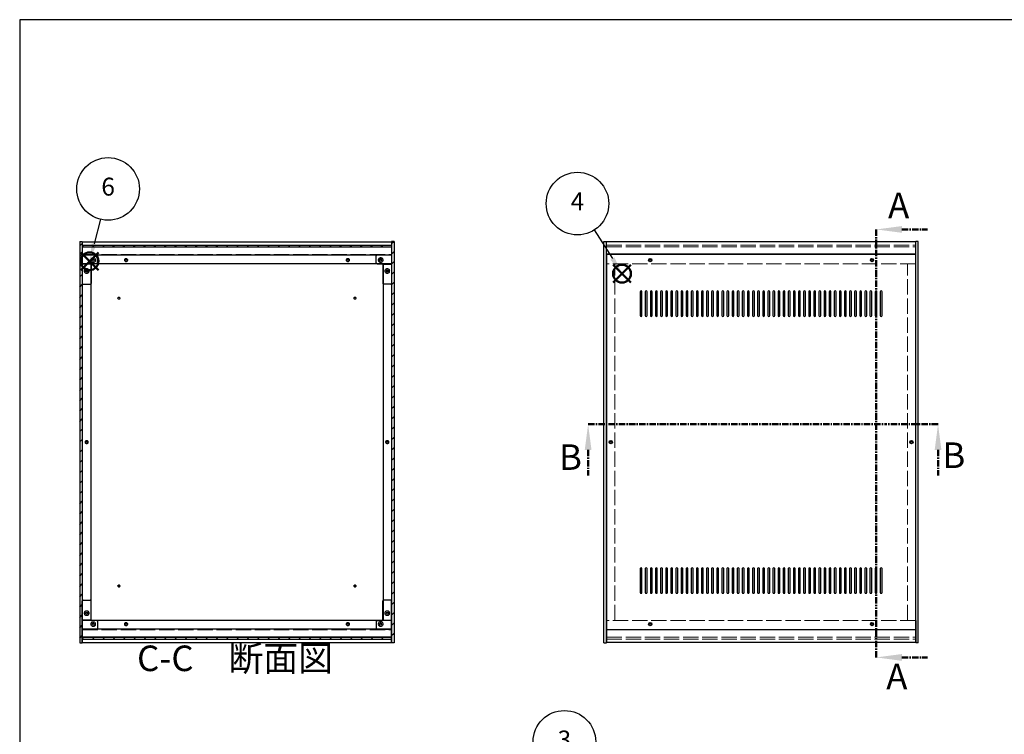
# Model space of a CAD drawing. Units: millimetres. Extents: x 0 to 2883, y 0 to 1960.
# Drawn here: x 0 to 1350, y 980 to 1960 of the extents above; entities that cross this region are included whole.
import ezdxf

# ---------------------------------------------------------------- set-up
doc = ezdxf.new("R2010")
doc.units = ezdxf.units.MM
doc.header["$LTSCALE"] = 7
for name, pattern in [('AM_ISO02W050x2', [3.75, 3, -0.75]), ('AM_ISO08W050', [18, 12, -1.5, 3, -1.5]), ('CENTER', [2, 1.25, -0.25, 0.25, -0.25])]:
    doc.linetypes.add(name, pattern=pattern)
for name, color, linetype, lineweight in [('AM_10', 7, 'AM_ISO08W050', 50), ('AM_5', 3, 'Continuous', 25), ('AM_8', 1, 'Continuous', 25), ('側板', 7, 'Continuous', 25), ('側板0', 7, 'AM_ISO02W050x2', 13), ('固定金具', 6, 'Continuous', 25), ('固定金具0', 6, 'AM_ISO02W050x2', 13), ('天板', 3, 'Continuous', 25), ('底板', 4, 'Continuous', 25), ('底板0', 4, 'AM_ISO02W050x2', 13), ('ﾊﾟﾈﾙ', 5, 'Continuous', 25), ('ﾊﾟﾈﾙ0', 5, 'AM_ISO02W050x2', 13), ('ﾌﾚｰﾑ', 2, 'Continuous', 25), ('ﾌﾚｰﾑ0', 2, 'AM_ISO02W050x2', 13)]:
    doc.layers.add(name, color=color, linetype=linetype, lineweight=lineweight)
doc.layers.add('AM_12', color=7, linetype='Continuous', lineweight=50, plot=False)
doc.styles.add('ACISOTS', font='isocp.shx', dxfattribs={"height": 1, "bigfont": 'extfont.shx'})
pattern_1 = [(135, (158.166, 389.916), (-7.07107, -7.07107), [])]
pattern_2 = [(45, (158.166, 283.257), (-7.07107, 7.07107), [])]

# ---------------------------------------------------------------- blocks, each defined once
blk = doc.blocks.new('TK-A3')
blk.add_lwpolyline([(0, 0), (403, 0), (403, 280), (0, 280)], close=True)
blk = doc.blocks.new('*S32')
at = {"layer": 'AM_5'}
blk.add_line((770.1, 934.4), (799.7, 889.3), dxfattribs=at)
at = {"layer": 'AM_5', "color": 3}
blk.add_circle((746.6, 970.2), 42.9, dxfattribs=at)
at = {"layer": 'AM_5', "linetype": 'Continuous'}
blk.add_trace([(797, 887.5), (802.4, 891.1), (813.1, 868.8)], dxfattribs=at)
at = {"layer": 'AM_5', "color": 7, "insert": (746.6, 970.2), "char_height": 24.5, "attachment_point": 5, "style": 'ACISOTS'}
blk.add_mtext('3', dxfattribs=at)
blk = doc.blocks.new('*S33')
at = {"layer": 'AM_12', "color": 4}
for p, q in [((813.3, 1599.7), (837.8, 1624.2)), ((813.3, 1624.2), (837.8, 1599.7))]:
    blk.add_line(p, q, dxfattribs=at)
blk.add_circle((825.5, 1611.9), 12.2, dxfattribs=at)
blk = doc.blocks.new('*S34')
at = {"layer": 'AM_5'}
blk.add_line((787.5, 1671.8), (812.4, 1632.6), dxfattribs=at)
at = {"layer": 'AM_5', "color": 3}
blk.add_circle((764.5, 1707.9), 42.9, dxfattribs=at)
at = {"layer": 'AM_5', "linetype": 'Continuous'}
blk.add_trace([(809.7, 1630.9), (815.1, 1634.3), (825.5, 1611.9)], dxfattribs=at)
at = {"layer": 'AM_5', "color": 7, "insert": (764.5, 1707.9), "char_height": 24.5, "attachment_point": 5, "style": 'ACISOTS'}
blk.add_mtext('4', dxfattribs=at)
blk = doc.blocks.new('*S37')
at = {"layer": 'AM_12', "color": 4}
for p, q in [((83.6, 1616.6), (108.1, 1641.1)), ((83.6, 1641.1), (108.1, 1616.6))]:
    blk.add_line(p, q, dxfattribs=at)
blk.add_circle((95.8, 1628.9), 12.2, dxfattribs=at)
blk = doc.blocks.new('*S38')
at = {"layer": 'AM_5'}
blk.add_line((110.6, 1686.4), (101.9, 1652.6), dxfattribs=at)
at = {"layer": 'AM_5', "color": 3}
blk.add_circle((121.2, 1728), 42.9, dxfattribs=at)
at = {"layer": 'AM_5', "linetype": 'Continuous'}
blk.add_trace([(98.8, 1653.4), (105, 1651.8), (95.8, 1628.9)], dxfattribs=at)
at = {"layer": 'AM_5', "color": 7, "insert": (121.2, 1728), "char_height": 24.5, "attachment_point": 5, "style": 'ACISOTS'}
blk.add_mtext('6', dxfattribs=at)
blk = doc.blocks.new('*S54')
at = {"layer": 'AM_10', "color": 7, "linetype": 'CENTER'}
for p, q in [((1174.1, 1672.5), (1174.1, 1602.5)), ((1209.1, 1672.5), (1244.1, 1672.5)), ((1174.1, 1085.9), (1174.1, 1155.9)), ((1209.1, 1085.9), (1244.1, 1085.9))]:
    blk.add_line(p, q, dxfattribs=at)
at = {"layer": 'AM_10', "color": 1, "linetype": 'CENTER'}
blk.add_line((1174.1, 1602.5), (1174.1, 1155.9), dxfattribs=at)
at = {"layer": 'AM_10', "color": 7, "linetype": 'Continuous'}
blk.add_trace([(1209.1, 1677.1), (1209.1, 1667.9), (1174.1, 1672.5)], dxfattribs=at)
at = {"layer": 'AM_10', "color": 7, "linetype": 'Continuous', "extrusion": (0, 3.49899e-18, -1)}
blk.add_trace([(-1209.1, 1081.2), (-1209.1, 1090.5), (-1174.1, 1085.9)], dxfattribs=at)
at = {"layer": 'AM_10', "color": 7, "char_height": 35, "attachment_point": 5, "style": 'ACISOTS'}
for s, insert in [('A', (1204.7, 1700.9)), ('A', (1202.2, 1055.2)), ('A-A 断面図', (1730.6, 1020.4))]:
    blk.add_mtext(s, dxfattribs=dict(at, insert=insert))
blk = doc.blocks.new('*S55')
at = {"layer": 'AM_10', "color": 7, "linetype": 'CENTER'}
for p, q in [((1174.1, 1672.5), (1174.1, 1602.5)), ((1209.1, 1672.5), (1244.1, 1672.5)), ((1174.1, 1085.9), (1174.1, 1155.9)), ((1209.1, 1085.9), (1244.1, 1085.9))]:
    blk.add_line(p, q, dxfattribs=at)
at = {"layer": 'AM_10', "color": 1, "linetype": 'CENTER'}
blk.add_line((1174.1, 1602.5), (1174.1, 1155.9), dxfattribs=at)
at = {"layer": 'AM_10', "color": 7, "linetype": 'Continuous'}
blk.add_trace([(1209.1, 1677.1), (1209.1, 1667.9), (1174.1, 1672.5)], dxfattribs=at)
at = {"layer": 'AM_10', "color": 7, "linetype": 'Continuous', "extrusion": (0, 3.49899e-18, -1)}
blk.add_trace([(-1209.1, 1081.2), (-1209.1, 1090.5), (-1174.1, 1085.9)], dxfattribs=at)
at = {"layer": 'AM_10', "color": 7, "char_height": 35, "attachment_point": 5, "style": 'ACISOTS'}
for s, insert in [('A', (1204.7, 1700.9)), ('A', (1202.2, 1055.2)), ('A-A 断面図', (1730.6, 1020.4))]:
    blk.add_mtext(s, dxfattribs=dict(at, insert=insert))
blk = doc.blocks.new('*S56')
at = {"layer": 'AM_10', "color": 7, "linetype": 'CENTER'}
for p, q in [((779.1, 1405.4), (849.1, 1405.4)), ((1258.7, 1405.4), (1188.7, 1405.4)), ((779.1, 1370.4), (779.1, 1335.4)), ((1258.7, 1370.4), (1258.7, 1335.4))]:
    blk.add_line(p, q, dxfattribs=at)
at = {"layer": 'AM_10', "color": 1, "linetype": 'CENTER'}
blk.add_line((849.1, 1405.4), (1188.7, 1405.4), dxfattribs=at)
at = {"layer": 'AM_10', "color": 7, "linetype": 'Continuous', "extrusion": (3.49899e-18, -5.65571e-33, -1)}
blk.add_trace([(-774.5, 1370.4), (-783.7, 1370.4), (-779.1, 1405.4)], dxfattribs=at)
at = {"layer": 'AM_10', "color": 7, "linetype": 'Continuous'}
blk.add_trace([(1263.3, 1370.4), (1254.1, 1370.4), (1258.7, 1405.4)], dxfattribs=at)
at = {"layer": 'AM_10', "color": 7, "char_height": 35, "attachment_point": 5, "style": 'ACISOTS'}
for insert in [(754.9, 1355.9), (1280.3, 1358.5)]:
    blk.add_mtext('B', dxfattribs=dict(at, insert=insert))
blk = doc.blocks.new('*S57')
at = {"layer": 'AM_10', "color": 7, "linetype": 'CENTER'}
for p, q in [((779.1, 1405.4), (849.1, 1405.4)), ((1258.7, 1405.4), (1188.7, 1405.4)), ((779.1, 1370.4), (779.1, 1335.4)), ((1258.7, 1370.4), (1258.7, 1335.4))]:
    blk.add_line(p, q, dxfattribs=at)
at = {"layer": 'AM_10', "color": 1, "linetype": 'CENTER'}
blk.add_line((849.1, 1405.4), (1188.7, 1405.4), dxfattribs=at)
at = {"layer": 'AM_10', "color": 7, "linetype": 'Continuous', "extrusion": (3.49899e-18, -5.65571e-33, -1)}
blk.add_trace([(-774.5, 1370.4), (-783.7, 1370.4), (-779.1, 1405.4)], dxfattribs=at)
at = {"layer": 'AM_10', "color": 7, "linetype": 'Continuous'}
blk.add_trace([(1263.3, 1370.4), (1254.1, 1370.4), (1258.7, 1405.4)], dxfattribs=at)
at = {"layer": 'AM_10', "color": 7, "char_height": 35, "attachment_point": 5, "style": 'ACISOTS'}
for insert in [(754.9, 1355.9), (1280.3, 1358.5)]:
    blk.add_mtext('B', dxfattribs=dict(at, insert=insert))
blk = doc.blocks.new('*S58')
at = {"layer": 'AM_10', "color": 7, "linetype": 'CENTER'}
for p, q in [((788.8, 871.8), (788.8, 906.8)), ((1251.9, 871.8), (1251.9, 906.8)), ((788.8, 836.8), (858.8, 836.8)), ((1251.9, 836.8), (1181.9, 836.8))]:
    blk.add_line(p, q, dxfattribs=at)
at = {"layer": 'AM_10', "color": 1, "linetype": 'CENTER'}
blk.add_line((858.8, 836.8), (1181.9, 836.8), dxfattribs=at)
at = {"layer": 'AM_10', "color": 7, "linetype": 'Continuous'}
blk.add_trace([(784.2, 871.8), (793.4, 871.8), (788.8, 836.8)], dxfattribs=at)
at = {"layer": 'AM_10', "color": 7, "linetype": 'Continuous', "extrusion": (-3.49899e-18, 2.13671e-30, -1)}
blk.add_trace([(-1256.5, 871.8), (-1247.2, 871.8), (-1251.9, 836.8)], dxfattribs=at)
at = {"layer": 'AM_10', "color": 7, "char_height": 35, "attachment_point": 5, "style": 'ACISOTS'}
for s, insert in [('C-C\u3000断面図', (295.1, 1080.1)), ('C', (1273.2, 855.5)), ('C', (763.2, 847.6))]:
    blk.add_mtext(s, dxfattribs=dict(at, insert=insert))
blk = doc.blocks.new('*S59')
at = {"layer": 'AM_10', "color": 7, "linetype": 'CENTER'}
for p, q in [((788.8, 871.8), (788.8, 906.8)), ((1251.9, 871.8), (1251.9, 906.8)), ((788.8, 836.8), (858.8, 836.8)), ((1251.9, 836.8), (1181.9, 836.8))]:
    blk.add_line(p, q, dxfattribs=at)
at = {"layer": 'AM_10', "color": 1, "linetype": 'CENTER'}
blk.add_line((858.8, 836.8), (1181.9, 836.8), dxfattribs=at)
at = {"layer": 'AM_10', "color": 7, "linetype": 'Continuous'}
blk.add_trace([(784.2, 871.8), (793.4, 871.8), (788.8, 836.8)], dxfattribs=at)
at = {"layer": 'AM_10', "color": 7, "linetype": 'Continuous', "extrusion": (-3.49899e-18, 2.13671e-30, -1)}
blk.add_trace([(-1256.5, 871.8), (-1247.2, 871.8), (-1251.9, 836.8)], dxfattribs=at)
at = {"layer": 'AM_10', "color": 7, "char_height": 35, "attachment_point": 5, "style": 'ACISOTS'}
for s, insert in [('C-C\u3000断面図', (295.1, 1080.1)), ('C', (1273.2, 855.5)), ('C', (763.2, 847.6))]:
    blk.add_mtext(s, dxfattribs=dict(at, insert=insert))

msp = doc.modelspace()

# ---------------------------------------------------------------- hatches: boundary and pattern name
at = {"layer": 'AM_8'}
h = msp.add_hatch(dxfattribs=at)
h.set_pattern_fill('_U', color=256, scale=10, angle=45, style=0, pattern_type=0)
h.set_pattern_definition(pattern_2)
h.paths.add_polyline_path([(85.79, 1106.033), (85.79, 1656.033), (82.29, 1656.033), (82.29, 1106.033)])
h = msp.add_hatch(dxfattribs=at)
h.set_pattern_fill('_U', color=256, scale=10, angle=135, style=0, pattern_type=0)
h.set_pattern_definition(pattern_1)
h.paths.add_polyline_path([(85.94, 1648.533), (509.64, 1648.533), (509.64, 1651.033), (85.94, 1651.033)])
h = msp.add_hatch(dxfattribs=at)
h.set_pattern_fill('_U', color=256, scale=10, angle=45, style=0, pattern_type=0)
h.set_pattern_definition(pattern_2)
h.paths.add_polyline_path([(513.29, 1106.033), (513.29, 1656.033), (509.79, 1656.033), (509.79, 1106.033)])
h = msp.add_hatch(dxfattribs=at)
h.set_pattern_fill('_U', color=256, scale=10, angle=135, style=0, pattern_type=0)
h.set_pattern_definition(pattern_1)
h.paths.add_polyline_path([(85.94, 1111.033), (509.64, 1111.033), (509.64, 1113.533), (85.94, 1113.533)])

# ---------------------------------------------------------------- linework, layer by layer
at = {"layer": '側板'}
for p, q in [((82.29, 1656.033), (85.79, 1656.033)), ((82.29, 1656.033), (82.29, 1106.033)), ((85.79, 1656.033), (85.79, 1106.033)), ((513.29, 1656.033), (509.79, 1656.033)), ((509.79, 1656.033), (509.79, 1106.033)), ((513.29, 1656.033), (513.29, 1106.033)), ((800.67, 1106.033), (800.67, 1656.033)), ((800.67, 1656.033), (804.17, 1656.033)), ((804.17, 1106.033), (804.17, 1656.033)), ((1228.17, 1106.033), (1228.17, 1656.033)), ((1231.67, 1656.033), (1228.17, 1656.033)), ((1231.67, 1106.033), (1231.67, 1656.033)), ((97.29, 1625.033), (85.79, 1625.033)), ((97.29, 1625.033), (97.29, 1137.033)), ((498.29, 1625.033), (509.79, 1625.033)), ((498.29, 1625.033), (498.29, 1137.033)), ((97.29, 1137.033), (85.79, 1137.033)), ((498.29, 1137.033), (509.79, 1137.033)), ((82.29, 1106.033), (85.79, 1106.033)), ((513.29, 1106.033), (509.79, 1106.033)), ((800.67, 1106.033), (804.17, 1106.033)), ((800.67, 1106.033), (804.17, 1106.033)), ((1231.67, 1106.033), (1228.17, 1106.033))]:
    msp.add_line(p, q, dxfattribs=at)
for centre, radius in [((91.79, 1615.533), 1.6), ((503.79, 1615.533), 1.6), ((91.79, 1381.033), 1.3), ((503.79, 1381.033), 1.3), ((810.17, 1381.033), 1.3), ((1222.17, 1381.033), 1.3), ((91.79, 1146.533), 1.6), ((503.79, 1146.533), 1.6)]:
    msp.add_circle(centre, radius, dxfattribs=at)
at = {"layer": '側板0'}
for p, q in [((815.67, 1137.033), (815.67, 1625.033)), ((1216.67, 1137.033), (1216.67, 1625.033))]:
    msp.add_line(p, q, dxfattribs=at)
for centre, radius in [((91.79, 1615.533), 3.3), ((503.79, 1615.533), 3.3), ((91.79, 1381.033), 1.5), ((503.79, 1381.033), 1.5), ((810.17, 1381.033), 1.5), ((1222.17, 1381.033), 1.5), ((91.79, 1146.533), 3.3), ((503.79, 1146.533), 3.3)]:
    msp.add_circle(centre, radius, dxfattribs=at)
at = {"layer": '固定金具'}
for p, q in [((105.79, 1637.533), (85.79, 1637.533)), ((85.79, 1637.533), (85.79, 1598.533)), ((106.79, 1626.533), (106.79, 1636.533)), ((488.79, 1626.533), (488.79, 1636.533)), ((489.79, 1637.533), (509.79, 1637.533)), ((509.79, 1637.533), (509.79, 1598.533)), ((97.79, 1624.533), (97.79, 1598.533)), ((105.79, 1625.533), (98.79, 1625.533)), ((489.79, 1625.533), (496.79, 1625.533)), ((497.79, 1624.533), (497.79, 1598.533)), ((86.79, 1597.533), (96.79, 1597.533)), ((508.79, 1597.533), (498.79, 1597.533)), ((85.79, 1124.533), (85.79, 1163.533)), ((86.79, 1164.533), (96.79, 1164.533)), ((97.79, 1137.533), (97.79, 1163.533)), ((497.79, 1137.533), (497.79, 1163.533)), ((508.79, 1164.533), (498.79, 1164.533)), ((509.79, 1124.533), (509.79, 1163.533)), ((105.79, 1136.533), (98.79, 1136.533)), ((106.79, 1135.533), (106.79, 1125.533)), ((488.79, 1135.533), (488.79, 1125.533)), ((489.79, 1136.533), (496.79, 1136.533)), ((105.79, 1124.533), (85.79, 1124.533)), ((489.79, 1124.533), (509.79, 1124.533))]:
    msp.add_line(p, q, dxfattribs=at)
for centre in [(100.79, 1630.533), (494.79, 1630.533), (91.79, 1615.533), (503.79, 1615.533), (91.79, 1146.533), (503.79, 1146.533), (100.79, 1131.533), (494.79, 1131.533)]:
    msp.add_circle(centre, 1.3, dxfattribs=at)
for centre, start, end in [((105.79, 1636.533), 0, 90), ((489.79, 1636.533), 90, 180), ((98.79, 1624.533), 90, 180), ((105.79, 1626.533), 270, 0), ((489.79, 1626.533), 180, 270), ((496.79, 1624.533), 0, 90), ((86.79, 1598.533), 180, 270), ((96.79, 1598.533), 270, 0), ((498.79, 1598.533), 180, 270), ((508.79, 1598.533), 270, 0), ((86.79, 1163.533), 90, 180), ((96.79, 1163.533), 0, 90), ((498.79, 1163.533), 90, 180), ((508.79, 1163.533), 0, 90), ((98.79, 1137.533), 180, 270), ((105.79, 1135.533), 0, 90), ((489.79, 1135.533), 90, 180), ((496.79, 1137.533), 270, 0), ((105.79, 1125.533), 270, 0), ((489.79, 1125.533), 180, 270)]:
    msp.add_arc(centre, 1, start, end, dxfattribs=at)
at = {"layer": '固定金具0'}
for centre in [(100.79, 1630.533), (494.79, 1630.533), (91.79, 1615.533), (503.79, 1615.533), (91.79, 1146.533), (503.79, 1146.533), (100.79, 1131.533), (494.79, 1131.533)]:
    msp.add_circle(centre, 1.5, dxfattribs=at)
at = {"layer": '天板'}
for p, q in [((804.42, 1638.283), (804.42, 1123.783)), ((1227.92, 1638.283), (804.42, 1638.283)), ((1227.92, 1638.283), (1227.92, 1123.783)), ((1227.92, 1123.783), (804.42, 1123.783))]:
    msp.add_line(p, q, dxfattribs=at)
for points in [[(851.67, 1588.283), (851.67, 1588.283, 0.41421356), (850.42, 1587.033), (850.42, 1554.533, 0.41421356), (851.67, 1553.283), (851.67, 1553.283, 0.41421356), (852.92, 1554.533), (852.92, 1587.033, 0.41421356)], [(858.67, 1588.283), (858.67, 1588.283, 0.41421356), (857.42, 1587.033), (857.42, 1554.533, 0.41421356), (858.67, 1553.283), (858.67, 1553.283, 0.41421356), (859.92, 1554.533), (859.92, 1587.033, 0.41421356)], [(865.67, 1588.283), (865.67, 1588.283, 0.41421356), (864.42, 1587.033), (864.42, 1554.533, 0.41421356), (865.67, 1553.283), (865.67, 1553.283, 0.41421356), (866.92, 1554.533), (866.92, 1587.033, 0.41421356)], [(872.67, 1588.283), (872.67, 1588.283, 0.41421356), (871.42, 1587.033), (871.42, 1554.533, 0.41421356), (872.67, 1553.283), (872.67, 1553.283, 0.41421356), (873.92, 1554.533), (873.92, 1587.033, 0.41421356)], [(879.67, 1588.283), (879.67, 1588.283, 0.41421356), (878.42, 1587.033), (878.42, 1554.533, 0.41421356), (879.67, 1553.283), (879.67, 1553.283, 0.41421356), (880.92, 1554.533), (880.92, 1587.033, 0.41421356)], [(886.67, 1588.283), (886.67, 1588.283, 0.41421356), (885.42, 1587.033), (885.42, 1554.533, 0.41421356), (886.67, 1553.283), (886.67, 1553.283, 0.41421356), (887.92, 1554.533), (887.92, 1587.033, 0.41421356)], [(893.67, 1588.283), (893.67, 1588.283, 0.41421356), (892.42, 1587.033), (892.42, 1554.533, 0.41421356), (893.67, 1553.283), (893.67, 1553.283, 0.41421356), (894.92, 1554.533), (894.92, 1587.033, 0.41421356)], [(900.67, 1588.283), (900.67, 1588.283, 0.41421356), (899.42, 1587.033), (899.42, 1554.533, 0.41421356), (900.67, 1553.283), (900.67, 1553.283, 0.41421356), (901.92, 1554.533), (901.92, 1587.033, 0.41421356)], [(907.67, 1588.283), (907.67, 1588.283, 0.41421356), (906.42, 1587.033), (906.42, 1554.533, 0.41421356), (907.67, 1553.283), (907.67, 1553.283, 0.41421356), (908.92, 1554.533), (908.92, 1587.033, 0.41421356)], [(914.67, 1588.283), (914.67, 1588.283, 0.41421356), (913.42, 1587.033), (913.42, 1554.533, 0.41421356), (914.67, 1553.283), (914.67, 1553.283, 0.41421356), (915.92, 1554.533), (915.92, 1587.033, 0.41421356)], [(921.67, 1588.283), (921.67, 1588.283, 0.41421356), (920.42, 1587.033), (920.42, 1554.533, 0.41421356), (921.67, 1553.283), (921.67, 1553.283, 0.41421356), (922.92, 1554.533), (922.92, 1587.033, 0.41421356)], [(928.67, 1588.283), (928.67, 1588.283, 0.41421356), (927.42, 1587.033), (927.42, 1554.533, 0.41421356), (928.67, 1553.283), (928.67, 1553.283, 0.41421356), (929.92, 1554.533), (929.92, 1587.033, 0.41421356)], [(935.67, 1588.283), (935.67, 1588.283, 0.41421356), (934.42, 1587.033), (934.42, 1554.533, 0.41421356), (935.67, 1553.283), (935.67, 1553.283, 0.41421356), (936.92, 1554.533), (936.92, 1587.033, 0.41421356)], [(942.67, 1588.283), (942.67, 1588.283, 0.41421356), (941.42, 1587.033), (941.42, 1554.533, 0.41421356), (942.67, 1553.283), (942.67, 1553.283, 0.41421356), (943.92, 1554.533), (943.92, 1587.033, 0.41421356)], [(949.67, 1588.283), (949.67, 1588.283, 0.41421356), (948.42, 1587.033), (948.42, 1554.533, 0.41421356), (949.67, 1553.283), (949.67, 1553.283, 0.41421356), (950.92, 1554.533), (950.92, 1587.033, 0.41421356)], [(956.67, 1588.283), (956.67, 1588.283, 0.41421356), (955.42, 1587.033), (955.42, 1554.533, 0.41421356), (956.67, 1553.283), (956.67, 1553.283, 0.41421356), (957.92, 1554.533), (957.92, 1587.033, 0.41421356)], [(963.67, 1588.283), (963.67, 1588.283, 0.41421356), (962.42, 1587.033), (962.42, 1554.533, 0.41421356), (963.67, 1553.283), (963.67, 1553.283, 0.41421356), (964.92, 1554.533), (964.92, 1587.033, 0.41421356)], [(970.67, 1588.283), (970.67, 1588.283, 0.41421356), (969.42, 1587.033), (969.42, 1554.533, 0.41421356), (970.67, 1553.283), (970.67, 1553.283, 0.41421356), (971.92, 1554.533), (971.92, 1587.033, 0.41421356)], [(977.67, 1588.283), (977.67, 1588.283, 0.41421356), (976.42, 1587.033), (976.42, 1554.533, 0.41421356), (977.67, 1553.283), (977.67, 1553.283, 0.41421356), (978.92, 1554.533), (978.92, 1587.033, 0.41421356)], [(984.67, 1588.283), (984.67, 1588.283, 0.41421356), (983.42, 1587.033), (983.42, 1554.533, 0.41421356), (984.67, 1553.283), (984.67, 1553.283, 0.41421356), (985.92, 1554.533), (985.92, 1587.033, 0.41421356)], [(991.67, 1588.283), (991.67, 1588.283, 0.41421356), (990.42, 1587.033), (990.42, 1554.533, 0.41421356), (991.67, 1553.283), (991.67, 1553.283, 0.41421356), (992.92, 1554.533), (992.92, 1587.033, 0.41421356)], [(998.67, 1588.283), (998.67, 1588.283, 0.41421356), (997.42, 1587.033), (997.42, 1554.533, 0.41421356), (998.67, 1553.283), (998.67, 1553.283, 0.41421356), (999.92, 1554.533), (999.92, 1587.033, 0.41421356)], [(1005.67, 1588.283), (1005.67, 1588.283, 0.41421356), (1004.42, 1587.033), (1004.42, 1554.533, 0.41421356), (1005.67, 1553.283), (1005.67, 1553.283, 0.41421356), (1006.92, 1554.533), (1006.92, 1587.033, 0.41421356)], [(1012.67, 1588.283), (1012.67, 1588.283, 0.41421356), (1011.42, 1587.033), (1011.42, 1554.533, 0.41421356), (1012.67, 1553.283), (1012.67, 1553.283, 0.41421356), (1013.92, 1554.533), (1013.92, 1587.033, 0.41421356)], [(1019.67, 1588.283), (1019.67, 1588.283, 0.41421356), (1018.42, 1587.033), (1018.42, 1554.533, 0.41421356), (1019.67, 1553.283), (1019.67, 1553.283, 0.41421356), (1020.92, 1554.533), (1020.92, 1587.033, 0.41421356)], [(1026.67, 1588.283), (1026.67, 1588.283, 0.41421356), (1025.42, 1587.033), (1025.42, 1554.533, 0.41421356), (1026.67, 1553.283), (1026.67, 1553.283, 0.41421356), (1027.92, 1554.533), (1027.92, 1587.033, 0.41421356)], [(1033.67, 1588.283), (1033.67, 1588.283, 0.41421356), (1032.42, 1587.033), (1032.42, 1554.533, 0.41421356), (1033.67, 1553.283), (1033.67, 1553.283, 0.41421356), (1034.92, 1554.533), (1034.92, 1587.033, 0.41421356)], [(1040.67, 1588.283), (1040.67, 1588.283, 0.41421356), (1039.42, 1587.033), (1039.42, 1554.533, 0.41421356), (1040.67, 1553.283), (1040.67, 1553.283, 0.41421356), (1041.92, 1554.533), (1041.92, 1587.033, 0.41421356)], [(1047.67, 1588.283), (1047.67, 1588.283, 0.41421356), (1046.42, 1587.033), (1046.42, 1554.533, 0.41421356), (1047.67, 1553.283), (1047.67, 1553.283, 0.41421356), (1048.92, 1554.533), (1048.92, 1587.033, 0.41421356)], [(1054.67, 1588.283), (1054.67, 1588.283, 0.41421356), (1053.42, 1587.033), (1053.42, 1554.533, 0.41421356), (1054.67, 1553.283), (1054.67, 1553.283, 0.41421356), (1055.92, 1554.533), (1055.92, 1587.033, 0.41421356)], [(1061.67, 1588.283), (1061.67, 1588.283, 0.41421356), (1060.42, 1587.033), (1060.42, 1554.533, 0.41421356), (1061.67, 1553.283), (1061.67, 1553.283, 0.41421356), (1062.92, 1554.533), (1062.92, 1587.033, 0.41421356)], [(1068.67, 1588.283), (1068.67, 1588.283, 0.41421356), (1067.42, 1587.033), (1067.42, 1554.533, 0.41421356), (1068.67, 1553.283), (1068.67, 1553.283, 0.41421356), (1069.92, 1554.533), (1069.92, 1587.033, 0.41421356)], [(1075.67, 1588.283), (1075.67, 1588.283, 0.41421356), (1074.42, 1587.033), (1074.42, 1554.533, 0.41421356), (1075.67, 1553.283), (1075.67, 1553.283, 0.41421356), (1076.92, 1554.533), (1076.92, 1587.033, 0.41421356)], [(1082.67, 1588.283), (1082.67, 1588.283, 0.41421356), (1081.42, 1587.033), (1081.42, 1554.533, 0.41421356), (1082.67, 1553.283), (1082.67, 1553.283, 0.41421356), (1083.92, 1554.533), (1083.92, 1587.033, 0.41421356)], [(1089.67, 1588.283), (1089.67, 1588.283, 0.41421356), (1088.42, 1587.033), (1088.42, 1554.533, 0.41421356), (1089.67, 1553.283), (1089.67, 1553.283, 0.41421356), (1090.92, 1554.533), (1090.92, 1587.033, 0.41421356)], [(1096.67, 1588.283), (1096.67, 1588.283, 0.41421356), (1095.42, 1587.033), (1095.42, 1554.533, 0.41421356), (1096.67, 1553.283), (1096.67, 1553.283, 0.41421356), (1097.92, 1554.533), (1097.92, 1587.033, 0.41421356)], [(1103.67, 1588.283), (1103.67, 1588.283, 0.41421356), (1102.42, 1587.033), (1102.42, 1554.533, 0.41421356), (1103.67, 1553.283), (1103.67, 1553.283, 0.41421356), (1104.92, 1554.533), (1104.92, 1587.033, 0.41421356)], [(1110.67, 1588.283), (1110.67, 1588.283, 0.41421356), (1109.42, 1587.033), (1109.42, 1554.533, 0.41421356), (1110.67, 1553.283), (1110.67, 1553.283, 0.41421356), (1111.92, 1554.533), (1111.92, 1587.033, 0.41421356)], [(1117.67, 1588.283), (1117.67, 1588.283, 0.41421356), (1116.42, 1587.033), (1116.42, 1554.533, 0.41421356), (1117.67, 1553.283), (1117.67, 1553.283, 0.41421356), (1118.92, 1554.533), (1118.92, 1587.033, 0.41421356)], [(1124.67, 1588.283), (1124.67, 1588.283, 0.41421356), (1123.42, 1587.033), (1123.42, 1554.533, 0.41421356), (1124.67, 1553.283), (1124.67, 1553.283, 0.41421356), (1125.92, 1554.533), (1125.92, 1587.033, 0.41421356)], [(1131.67, 1588.283), (1131.67, 1588.283, 0.41421356), (1130.42, 1587.033), (1130.42, 1554.533, 0.41421356), (1131.67, 1553.283), (1131.67, 1553.283, 0.41421356), (1132.92, 1554.533), (1132.92, 1587.033, 0.41421356)], [(1138.67, 1588.283), (1138.67, 1588.283, 0.41421356), (1137.42, 1587.033), (1137.42, 1554.533, 0.41421356), (1138.67, 1553.283), (1138.67, 1553.283, 0.41421356), (1139.92, 1554.533), (1139.92, 1587.033, 0.41421356)], [(1145.67, 1588.283), (1145.67, 1588.283, 0.41421356), (1144.42, 1587.033), (1144.42, 1554.533, 0.41421356), (1145.67, 1553.283), (1145.67, 1553.283, 0.41421356), (1146.92, 1554.533), (1146.92, 1587.033, 0.41421356)], [(1152.67, 1588.283), (1152.67, 1588.283, 0.41421356), (1151.42, 1587.033), (1151.42, 1554.533, 0.41421356), (1152.67, 1553.283), (1152.67, 1553.283, 0.41421356), (1153.92, 1554.533), (1153.92, 1587.033, 0.41421356)], [(1159.67, 1588.283), (1159.67, 1588.283, 0.41421356), (1158.42, 1587.033), (1158.42, 1554.533, 0.41421356), (1159.67, 1553.283), (1159.67, 1553.283, 0.41421356), (1160.92, 1554.533), (1160.92, 1587.033, 0.41421356)], [(1166.67, 1588.283), (1166.67, 1588.283, 0.41421356), (1165.42, 1587.033), (1165.42, 1554.533, 0.41421356), (1166.67, 1553.283), (1166.67, 1553.283, 0.41421356), (1167.92, 1554.533), (1167.92, 1587.033, 0.41421356)], [(1173.67, 1588.283), (1173.67, 1588.283, 0.41421356), (1172.42, 1587.033), (1172.42, 1554.533, 0.41421356), (1173.67, 1553.283), (1173.67, 1553.283, 0.41421356), (1174.92, 1554.533), (1174.92, 1587.033, 0.41421356)], [(1180.67, 1588.283), (1180.67, 1588.283, 0.41421356), (1179.42, 1587.033), (1179.42, 1554.533, 0.41421356), (1180.67, 1553.283), (1180.67, 1553.283, 0.41421356), (1181.92, 1554.533), (1181.92, 1587.033, 0.41421356)], [(851.67, 1208.783), (851.67, 1208.783, 0.41421356), (850.42, 1207.533), (850.42, 1175.033, 0.41421356), (851.67, 1173.783), (851.67, 1173.783, 0.41421356), (852.92, 1175.033), (852.92, 1207.533, 0.41421356)], [(858.67, 1208.783), (858.67, 1208.783, 0.41421356), (857.42, 1207.533), (857.42, 1175.033, 0.41421356), (858.67, 1173.783), (858.67, 1173.783, 0.41421356), (859.92, 1175.033), (859.92, 1207.533, 0.41421356)], [(865.67, 1208.783), (865.67, 1208.783, 0.41421356), (864.42, 1207.533), (864.42, 1175.033, 0.41421356), (865.67, 1173.783), (865.67, 1173.783, 0.41421356), (866.92, 1175.033), (866.92, 1207.533, 0.41421356)], [(872.67, 1208.783), (872.67, 1208.783, 0.41421356), (871.42, 1207.533), (871.42, 1175.033, 0.41421356), (872.67, 1173.783), (872.67, 1173.783, 0.41421356), (873.92, 1175.033), (873.92, 1207.533, 0.41421356)], [(879.67, 1208.783), (879.67, 1208.783, 0.41421356), (878.42, 1207.533), (878.42, 1175.033, 0.41421356), (879.67, 1173.783), (879.67, 1173.783, 0.41421356), (880.92, 1175.033), (880.92, 1207.533, 0.41421356)], [(886.67, 1208.783), (886.67, 1208.783, 0.41421356), (885.42, 1207.533), (885.42, 1175.033, 0.41421356), (886.67, 1173.783), (886.67, 1173.783, 0.41421356), (887.92, 1175.033), (887.92, 1207.533, 0.41421356)], [(893.67, 1208.783), (893.67, 1208.783, 0.41421356), (892.42, 1207.533), (892.42, 1175.033, 0.41421356), (893.67, 1173.783), (893.67, 1173.783, 0.41421356), (894.92, 1175.033), (894.92, 1207.533, 0.41421356)], [(900.67, 1208.783), (900.67, 1208.783, 0.41421356), (899.42, 1207.533), (899.42, 1175.033, 0.41421356), (900.67, 1173.783), (900.67, 1173.783, 0.41421356), (901.92, 1175.033), (901.92, 1207.533, 0.41421356)], [(907.67, 1208.783), (907.67, 1208.783, 0.41421356), (906.42, 1207.533), (906.42, 1175.033, 0.41421356), (907.67, 1173.783), (907.67, 1173.783, 0.41421356), (908.92, 1175.033), (908.92, 1207.533, 0.41421356)], [(914.67, 1208.783), (914.67, 1208.783, 0.41421356), (913.42, 1207.533), (913.42, 1175.033, 0.41421356), (914.67, 1173.783), (914.67, 1173.783, 0.41421356), (915.92, 1175.033), (915.92, 1207.533, 0.41421356)], [(921.67, 1208.783), (921.67, 1208.783, 0.41421356), (920.42, 1207.533), (920.42, 1175.033, 0.41421356), (921.67, 1173.783), (921.67, 1173.783, 0.41421356), (922.92, 1175.033), (922.92, 1207.533, 0.41421356)], [(928.67, 1208.783), (928.67, 1208.783, 0.41421356), (927.42, 1207.533), (927.42, 1175.033, 0.41421356), (928.67, 1173.783), (928.67, 1173.783, 0.41421356), (929.92, 1175.033), (929.92, 1207.533, 0.41421356)], [(935.67, 1208.783), (935.67, 1208.783, 0.41421356), (934.42, 1207.533), (934.42, 1175.033, 0.41421356), (935.67, 1173.783), (935.67, 1173.783, 0.41421356), (936.92, 1175.033), (936.92, 1207.533, 0.41421356)], [(942.67, 1208.783), (942.67, 1208.783, 0.41421356), (941.42, 1207.533), (941.42, 1175.033, 0.41421356), (942.67, 1173.783), (942.67, 1173.783, 0.41421356), (943.92, 1175.033), (943.92, 1207.533, 0.41421356)], [(949.67, 1208.783), (949.67, 1208.783, 0.41421356), (948.42, 1207.533), (948.42, 1175.033, 0.41421356), (949.67, 1173.783), (949.67, 1173.783, 0.41421356), (950.92, 1175.033), (950.92, 1207.533, 0.41421356)], [(956.67, 1208.783), (956.67, 1208.783, 0.41421356), (955.42, 1207.533), (955.42, 1175.033, 0.41421356), (956.67, 1173.783), (956.67, 1173.783, 0.41421356), (957.92, 1175.033), (957.92, 1207.533, 0.41421356)], [(963.67, 1208.783), (963.67, 1208.783, 0.41421356), (962.42, 1207.533), (962.42, 1175.033, 0.41421356), (963.67, 1173.783), (963.67, 1173.783, 0.41421356), (964.92, 1175.033), (964.92, 1207.533, 0.41421356)], [(970.67, 1208.783), (970.67, 1208.783, 0.41421356), (969.42, 1207.533), (969.42, 1175.033, 0.41421356), (970.67, 1173.783), (970.67, 1173.783, 0.41421356), (971.92, 1175.033), (971.92, 1207.533, 0.41421356)], [(977.67, 1208.783), (977.67, 1208.783, 0.41421356), (976.42, 1207.533), (976.42, 1175.033, 0.41421356), (977.67, 1173.783), (977.67, 1173.783, 0.41421356), (978.92, 1175.033), (978.92, 1207.533, 0.41421356)], [(984.67, 1208.783), (984.67, 1208.783, 0.41421356), (983.42, 1207.533), (983.42, 1175.033, 0.41421356), (984.67, 1173.783), (984.67, 1173.783, 0.41421356), (985.92, 1175.033), (985.92, 1207.533, 0.41421356)], [(991.67, 1208.783), (991.67, 1208.783, 0.41421356), (990.42, 1207.533), (990.42, 1175.033, 0.41421356), (991.67, 1173.783), (991.67, 1173.783, 0.41421356), (992.92, 1175.033), (992.92, 1207.533, 0.41421356)], [(998.67, 1208.783), (998.67, 1208.783, 0.41421356), (997.42, 1207.533), (997.42, 1175.033, 0.41421356), (998.67, 1173.783), (998.67, 1173.783, 0.41421356), (999.92, 1175.033), (999.92, 1207.533, 0.41421356)], [(1005.67, 1208.783), (1005.67, 1208.783, 0.41421356), (1004.42, 1207.533), (1004.42, 1175.033, 0.41421356), (1005.67, 1173.783), (1005.67, 1173.783, 0.41421356), (1006.92, 1175.033), (1006.92, 1207.533, 0.41421356)], [(1012.67, 1208.783), (1012.67, 1208.783, 0.41421356), (1011.42, 1207.533), (1011.42, 1175.033, 0.41421356), (1012.67, 1173.783), (1012.67, 1173.783, 0.41421356), (1013.92, 1175.033), (1013.92, 1207.533, 0.41421356)], [(1019.67, 1208.783), (1019.67, 1208.783, 0.41421356), (1018.42, 1207.533), (1018.42, 1175.033, 0.41421356), (1019.67, 1173.783), (1019.67, 1173.783, 0.41421356), (1020.92, 1175.033), (1020.92, 1207.533, 0.41421356)], [(1026.67, 1208.783), (1026.67, 1208.783, 0.41421356), (1025.42, 1207.533), (1025.42, 1175.033, 0.41421356), (1026.67, 1173.783), (1026.67, 1173.783, 0.41421356), (1027.92, 1175.033), (1027.92, 1207.533, 0.41421356)], [(1033.67, 1208.783), (1033.67, 1208.783, 0.41421356), (1032.42, 1207.533), (1032.42, 1175.033, 0.41421356), (1033.67, 1173.783), (1033.67, 1173.783, 0.41421356), (1034.92, 1175.033), (1034.92, 1207.533, 0.41421356)], [(1040.67, 1208.783), (1040.67, 1208.783, 0.41421356), (1039.42, 1207.533), (1039.42, 1175.033, 0.41421356), (1040.67, 1173.783), (1040.67, 1173.783, 0.41421356), (1041.92, 1175.033), (1041.92, 1207.533, 0.41421356)], [(1047.67, 1208.783), (1047.67, 1208.783, 0.41421356), (1046.42, 1207.533), (1046.42, 1175.033, 0.41421356), (1047.67, 1173.783), (1047.67, 1173.783, 0.41421356), (1048.92, 1175.033), (1048.92, 1207.533, 0.41421356)], [(1054.67, 1208.783), (1054.67, 1208.783, 0.41421356), (1053.42, 1207.533), (1053.42, 1175.033, 0.41421356), (1054.67, 1173.783), (1054.67, 1173.783, 0.41421356), (1055.92, 1175.033), (1055.92, 1207.533, 0.41421356)], [(1061.67, 1208.783), (1061.67, 1208.783, 0.41421356), (1060.42, 1207.533), (1060.42, 1175.033, 0.41421356), (1061.67, 1173.783), (1061.67, 1173.783, 0.41421356), (1062.92, 1175.033), (1062.92, 1207.533, 0.41421356)], [(1068.67, 1208.783), (1068.67, 1208.783, 0.41421356), (1067.42, 1207.533), (1067.42, 1175.033, 0.41421356), (1068.67, 1173.783), (1068.67, 1173.783, 0.41421356), (1069.92, 1175.033), (1069.92, 1207.533, 0.41421356)], [(1075.67, 1208.783), (1075.67, 1208.783, 0.41421356), (1074.42, 1207.533), (1074.42, 1175.033, 0.41421356), (1075.67, 1173.783), (1075.67, 1173.783, 0.41421356), (1076.92, 1175.033), (1076.92, 1207.533, 0.41421356)], [(1082.67, 1208.783), (1082.67, 1208.783, 0.41421356), (1081.42, 1207.533), (1081.42, 1175.033, 0.41421356), (1082.67, 1173.783), (1082.67, 1173.783, 0.41421356), (1083.92, 1175.033), (1083.92, 1207.533, 0.41421356)], [(1089.67, 1208.783), (1089.67, 1208.783, 0.41421356), (1088.42, 1207.533), (1088.42, 1175.033, 0.41421356), (1089.67, 1173.783), (1089.67, 1173.783, 0.41421356), (1090.92, 1175.033), (1090.92, 1207.533, 0.41421356)], [(1096.67, 1208.783), (1096.67, 1208.783, 0.41421356), (1095.42, 1207.533), (1095.42, 1175.033, 0.41421356), (1096.67, 1173.783), (1096.67, 1173.783, 0.41421356), (1097.92, 1175.033), (1097.92, 1207.533, 0.41421356)], [(1103.67, 1208.783), (1103.67, 1208.783, 0.41421356), (1102.42, 1207.533), (1102.42, 1175.033, 0.41421356), (1103.67, 1173.783), (1103.67, 1173.783, 0.41421356), (1104.92, 1175.033), (1104.92, 1207.533, 0.41421356)], [(1110.67, 1208.783), (1110.67, 1208.783, 0.41421356), (1109.42, 1207.533), (1109.42, 1175.033, 0.41421356), (1110.67, 1173.783), (1110.67, 1173.783, 0.41421356), (1111.92, 1175.033), (1111.92, 1207.533, 0.41421356)], [(1117.67, 1208.783), (1117.67, 1208.783, 0.41421356), (1116.42, 1207.533), (1116.42, 1175.033, 0.41421356), (1117.67, 1173.783), (1117.67, 1173.783, 0.41421356), (1118.92, 1175.033), (1118.92, 1207.533, 0.41421356)], [(1124.67, 1208.783), (1124.67, 1208.783, 0.41421356), (1123.42, 1207.533), (1123.42, 1175.033, 0.41421356), (1124.67, 1173.783), (1124.67, 1173.783, 0.41421356), (1125.92, 1175.033), (1125.92, 1207.533, 0.41421356)], [(1131.67, 1208.783), (1131.67, 1208.783, 0.41421356), (1130.42, 1207.533), (1130.42, 1175.033, 0.41421356), (1131.67, 1173.783), (1131.67, 1173.783, 0.41421356), (1132.92, 1175.033), (1132.92, 1207.533, 0.41421356)], [(1138.67, 1208.783), (1138.67, 1208.783, 0.41421356), (1137.42, 1207.533), (1137.42, 1175.033, 0.41421356), (1138.67, 1173.783), (1138.67, 1173.783, 0.41421356), (1139.92, 1175.033), (1139.92, 1207.533, 0.41421356)], [(1145.67, 1208.783), (1145.67, 1208.783, 0.41421356), (1144.42, 1207.533), (1144.42, 1175.033, 0.41421356), (1145.67, 1173.783), (1145.67, 1173.783, 0.41421356), (1146.92, 1175.033), (1146.92, 1207.533, 0.41421356)], [(1152.67, 1208.783), (1152.67, 1208.783, 0.41421356), (1151.42, 1207.533), (1151.42, 1175.033, 0.41421356), (1152.67, 1173.783), (1152.67, 1173.783, 0.41421356), (1153.92, 1175.033), (1153.92, 1207.533, 0.41421356)], [(1159.67, 1208.783), (1159.67, 1208.783, 0.41421356), (1158.42, 1207.533), (1158.42, 1175.033, 0.41421356), (1159.67, 1173.783), (1159.67, 1173.783, 0.41421356), (1160.92, 1175.033), (1160.92, 1207.533, 0.41421356)], [(1166.67, 1208.783), (1166.67, 1208.783, 0.41421356), (1165.42, 1207.533), (1165.42, 1175.033, 0.41421356), (1166.67, 1173.783), (1166.67, 1173.783, 0.41421356), (1167.92, 1175.033), (1167.92, 1207.533, 0.41421356)], [(1173.67, 1208.783), (1173.67, 1208.783, 0.41421356), (1172.42, 1207.533), (1172.42, 1175.033, 0.41421356), (1173.67, 1173.783), (1173.67, 1173.783, 0.41421356), (1174.92, 1175.033), (1174.92, 1207.533, 0.41421356)], [(1180.67, 1208.783), (1180.67, 1208.783, 0.41421356), (1179.42, 1207.533), (1179.42, 1175.033, 0.41421356), (1180.67, 1173.783), (1180.67, 1173.783, 0.41421356), (1181.92, 1175.033), (1181.92, 1207.533, 0.41421356)]]:
    msp.add_lwpolyline(points, format="xyb", close=True, dxfattribs=at)
for centre in [(864.17, 1630.533), (1168.17, 1630.533), (810.17, 1381.033), (1222.17, 1381.033), (864.17, 1131.533), (1168.17, 1131.533)]:
    msp.add_circle(centre, 2.25, dxfattribs=at)
at = {"layer": '底板'}
for centre in [(136.04, 1578.283), (459.54, 1578.283), (136.04, 1183.783), (459.54, 1183.783)]:
    msp.add_circle(centre, 1.3, dxfattribs=at)
at = {"layer": '底板0'}
for p, q in [((86.04, 1638.283), (509.54, 1638.283)), ((86.04, 1123.783), (86.04, 1638.283)), ((509.54, 1123.783), (509.54, 1638.283)), ((86.04, 1123.783), (509.54, 1123.783))]:
    msp.add_line(p, q, dxfattribs=at)
for centre, radius in [((145.79, 1630.533), 2.25), ((449.79, 1630.533), 2.25), ((136.04, 1578.283), 1.5), ((459.54, 1578.283), 1.5), ((91.79, 1381.033), 2.25), ((503.79, 1381.033), 2.25), ((136.04, 1183.783), 1.5), ((459.54, 1183.783), 1.5), ((145.79, 1131.533), 2.25), ((449.79, 1131.533), 2.25)]:
    msp.add_circle(centre, radius, dxfattribs=at)
at = {"layer": 'ﾊﾟﾈﾙ'}
for p, q in [((85.94, 1651.033), (509.64, 1651.033)), ((85.94, 1651.033), (85.94, 1648.533)), ((85.94, 1648.533), (509.64, 1648.533)), ((509.64, 1651.033), (509.64, 1648.533)), ((85.94, 1113.533), (509.64, 1113.533)), ((85.94, 1111.033), (85.94, 1113.533)), ((85.94, 1111.033), (509.64, 1111.033)), ((509.64, 1111.033), (509.64, 1113.533))]:
    msp.add_line(p, q, dxfattribs=at)
at = {"layer": 'ﾊﾟﾈﾙ0'}
for p, q in [((804.32, 1651.033), (1228.02, 1651.033)), ((804.32, 1651.033), (804.32, 1648.533)), ((804.32, 1648.533), (1228.02, 1648.533)), ((1228.02, 1651.033), (1228.02, 1648.533)), ((804.32, 1113.533), (1228.02, 1113.533)), ((804.32, 1111.033), (804.32, 1113.533)), ((804.32, 1111.033), (1228.02, 1111.033)), ((1228.02, 1111.033), (1228.02, 1113.533))]:
    msp.add_line(p, q, dxfattribs=at)
at = {"layer": 'ﾌﾚｰﾑ'}
for p, q in [((85.79, 1655.533), (509.79, 1655.533)), ((85.79, 1655.533), (85.79, 1625.533)), ((85.79, 1648.533), (509.79, 1648.533)), ((85.79, 1647.133), (85.79, 1625.533)), ((509.79, 1655.533), (509.79, 1625.533)), ((509.79, 1647.133), (509.79, 1625.533)), ((1228.17, 1655.533), (804.17, 1655.533)), ((804.17, 1625.533), (804.17, 1655.533)), ((1228.17, 1625.533), (1228.17, 1655.533)), ((85.79, 1637.533), (509.79, 1637.533)), ((1228.17, 1638.533), (804.17, 1638.533)), ((509.79, 1625.533), (85.79, 1625.533)), ((804.17, 1625.533), (804.42, 1625.533)), ((804.17, 1625.533), (804.42, 1625.533)), ((1228.17, 1625.533), (1227.92, 1625.533)), ((509.79, 1136.533), (85.79, 1136.533)), ((85.79, 1106.533), (85.79, 1136.533)), ((85.79, 1114.933), (85.79, 1136.533)), ((509.79, 1106.533), (509.79, 1136.533)), ((509.79, 1114.933), (509.79, 1136.533)), ((804.17, 1136.533), (804.17, 1106.533)), ((804.17, 1136.533), (804.42, 1136.533)), ((804.17, 1136.533), (804.17, 1106.533)), ((804.17, 1136.533), (804.42, 1136.533)), ((1228.17, 1136.533), (1227.92, 1136.533)), ((1228.17, 1136.533), (1228.17, 1106.533)), ((509.79, 1124.533), (85.79, 1124.533)), ((1228.17, 1123.533), (804.17, 1123.533)), ((509.79, 1113.533), (85.79, 1113.533)), ((85.79, 1106.533), (509.79, 1106.533)), ((1228.17, 1106.533), (804.17, 1106.533))]:
    msp.add_line(p, q, dxfattribs=at)
for centre in [(145.79, 1630.533), (449.79, 1630.533), (864.17, 1630.533), (1168.17, 1630.533), (145.79, 1131.533), (449.79, 1131.533), (864.17, 1131.533), (1168.17, 1131.533)]:
    msp.add_circle(centre, 1.3, dxfattribs=at)
at = {"layer": 'ﾌﾚｰﾑ0'}
for p, q in [((1227.92, 1625.533), (804.42, 1625.533)), ((1227.92, 1136.533), (804.42, 1136.533))]:
    msp.add_line(p, q, dxfattribs=at)
for centre, radius in [((100.79, 1630.533), 3.3), ((494.79, 1630.533), 3.3), ((100.79, 1630.533), 1.6), ((145.79, 1630.533), 1.5), ((449.79, 1630.533), 1.5), ((494.79, 1630.533), 1.75), ((864.17, 1630.533), 1.5), ((1168.17, 1630.533), 1.5), ((100.79, 1131.533), 3.3), ((494.79, 1131.533), 3.3), ((100.79, 1131.533), 1.6), ((145.79, 1131.533), 1.5), ((449.79, 1131.533), 1.5), ((494.79, 1131.533), 1.6), ((864.17, 1131.533), 1.5), ((1168.17, 1131.533), 1.5)]:
    msp.add_circle(centre, radius, dxfattribs=at)

# ---------------------------------------------------------------- block references
at = {"lineweight": 0, "xscale": 7, "yscale": 7, "zscale": 7}
msp.add_blockref('TK-A3', (0, 0), dxfattribs=at)
at = {"layer": 'AM_10'}
for name in ['*S54', '*S55', '*S56', '*S57', '*S58', '*S59']:
    msp.add_blockref(name, (0, 0), dxfattribs=at)
at = {"layer": 'AM_12'}
for name in ['*S37', '*S33']:
    msp.add_blockref(name, (0, 0), dxfattribs=at)
at = {"layer": 'AM_5'}
for name in ['*S38', '*S34', '*S32']:
    msp.add_blockref(name, (0, 0), dxfattribs=at)

doc.saveas('drawing.dxf')
